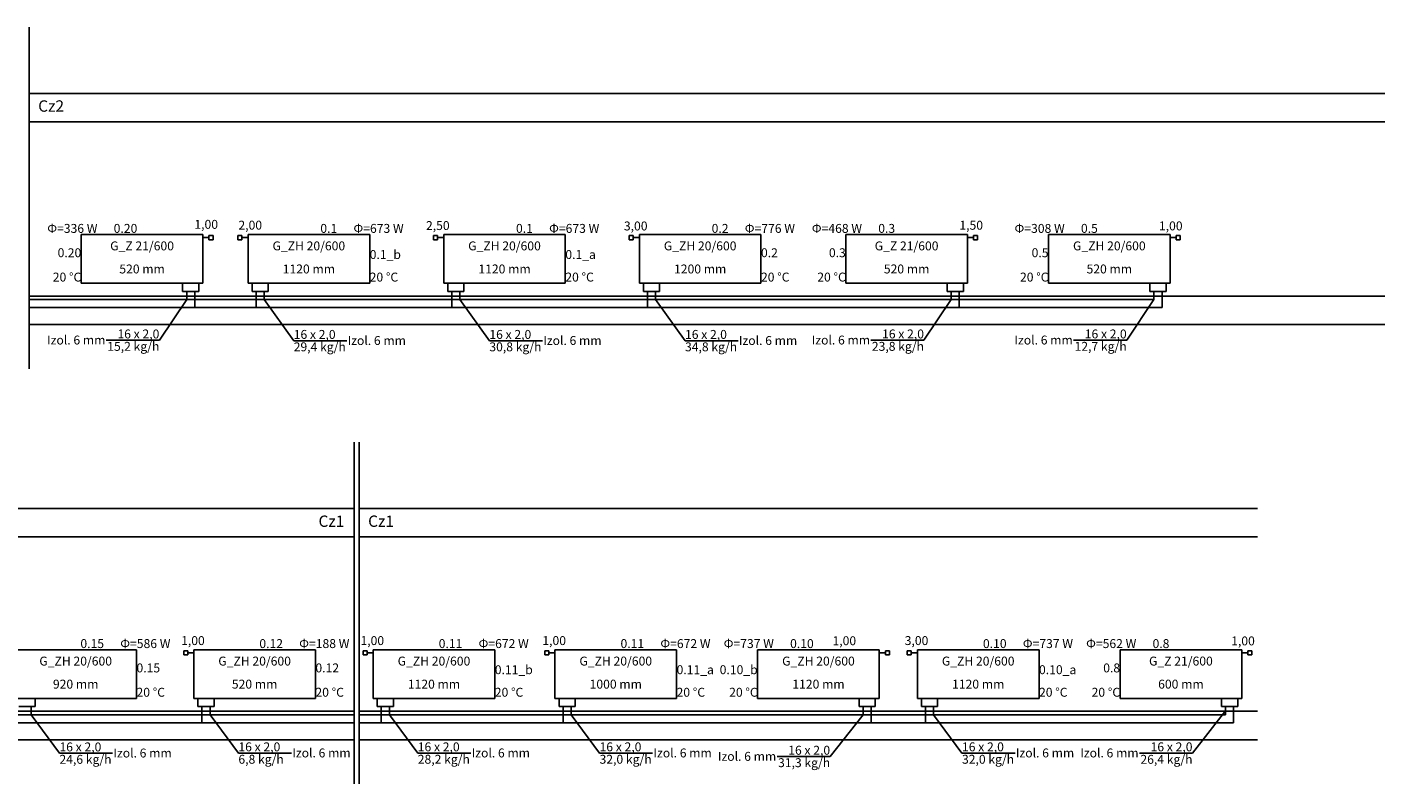
# Model space of a CAD drawing. Units: millimetres. Extents: x -42668 to 77189, y -27169 to 17806.
# Drawn here: x 60445 to 77189, y -244 to 9084 of the extents above; entities that cross this region are included whole.
import ezdxf
from ezdxf.lldxf.tags import DXFTag

# ---------------------------------------------------------------- set-up
doc = ezdxf.new("R2010")
doc.units = ezdxf.units.MM
doc.header["$LTSCALE"] = 0.01
doc.header["$MEASUREMENT"] = 0
for name, color, linetype, true_color in [('IS_Armatura_podłączeniowa_grz._dolnozas.', 7, 'SOLID', 0x000000), ('IS_Armatura_Therm', 7, 'SOLID', 0x000000), ('IS_Grafika', 7, 'SOLID', 0x000000), ('IS_Grzejniki_Rozwinięcie', 7, 'SOLID', 0x000000), ('IS_Konstrukcja', 7, 'SOLID', 0x000000), ('IS_Opisy_działek_Therm', 7, 'SOLID', 0x000000), ('IS_Powrót', 5, 'DASH', 0x0000ff), ('IS_Rozdzielacze_Powrót', 5, 'DASH', 0x0000ff), ('IS_Rozdzielacze_Zasilanie', 1, 'SOLID', 0xff0000), ('IS_Zasilanie', 1, 'SOLID', 0xff0000)]:
    doc.layers.add(name, color=color, linetype=linetype, true_color=true_color)
doc.layers.add('IS_Text_Armatury_Therm', color=7, linetype='Continuous')
doc.layers.add('IS_Text_Odbiornikow_Therm', color=7, linetype='Continuous')
doc.styles.add('PITSIMP8', font='arial.ttf', dxfattribs={"height": 110})
doc.styles.get("Standard").update_dxf_attribs({"font": 'arial.ttf'})
tags = doc.linetypes.add('DASH', pattern=[15, 10, -5]).pattern_tags.tags
tags[6:7] = [DXFTag(74, 4), DXFTag(75, 0), DXFTag(340, '0'), DXFTag(46, 0.0), DXFTag(50, 0.0), DXFTag(44, 0.0), DXFTag(45, 0.0)]
tags[4:5] = [DXFTag(74, 4), DXFTag(75, 0), DXFTag(340, '0'), DXFTag(46, 0.0), DXFTag(50, 0.0), DXFTag(44, 0.0), DXFTag(45, 0.0)]
tags = doc.linetypes.add('DASHDOTDOT', pattern=[25, 10, -5, 0, -5, 0, -5]).pattern_tags.tags
tags[14:15] = [DXFTag(74, 4), DXFTag(75, 0), DXFTag(340, '0'), DXFTag(46, 0.0), DXFTag(50, 0.0), DXFTag(44, 0.0), DXFTag(45, 0.0)]
tags[12:13] = [DXFTag(74, 4), DXFTag(75, 0), DXFTag(340, '0'), DXFTag(46, 0.0), DXFTag(50, 0.0), DXFTag(44, 0.0), DXFTag(45, 0.0)]
tags[10:11] = [DXFTag(74, 4), DXFTag(75, 0), DXFTag(340, '0'), DXFTag(46, 0.0), DXFTag(50, 0.0), DXFTag(44, 0.0), DXFTag(45, 0.0)]
tags[8:9] = [DXFTag(74, 4), DXFTag(75, 0), DXFTag(340, '0'), DXFTag(46, 0.0), DXFTag(50, 0.0), DXFTag(44, 0.0), DXFTag(45, 0.0)]
tags[6:7] = [DXFTag(74, 4), DXFTag(75, 0), DXFTag(340, '0'), DXFTag(46, 0.0), DXFTag(50, 0.0), DXFTag(44, 0.0), DXFTag(45, 0.0)]
tags[4:5] = [DXFTag(74, 4), DXFTag(75, 0), DXFTag(340, '0'), DXFTag(46, 0.0), DXFTag(50, 0.0), DXFTag(44, 0.0), DXFTag(45, 0.0)]
tags = doc.linetypes.add('SOLID', pattern=[10, 10, 0]).pattern_tags.tags
tags[6:7] = [DXFTag(74, 4), DXFTag(75, 0), DXFTag(340, '0'), DXFTag(46, 0.0), DXFTag(50, 0.0), DXFTag(44, 0.0), DXFTag(45, 0.0)]
tags[4:5] = [DXFTag(74, 4), DXFTag(75, 0), DXFTag(340, '0'), DXFTag(46, 0.0), DXFTag(50, 0.0), DXFTag(44, 0.0), DXFTag(45, 0.0)]

msp = doc.modelspace()

# ---------------------------------------------------------------- linework, layer by layer
at = {"layer": 'IS_Armatura_podłączeniowa_grz._dolnozas.', "ltscale": 10}
for p, q in [((62562, 5926), (62362, 5926)), ((62362, 5926), (62362, 5826)), ((62562, 5826), (62562, 5926)), ((63419, 5926), (63219, 5926)), ((63219, 5926), (63219, 5826)), ((63419, 5826), (63419, 5926)), ((65832, 5926), (65632, 5926)), ((65632, 5926), (65632, 5826)), ((65832, 5826), (65832, 5926)), ((68245, 5926), (68045, 5926)), ((68045, 5926), (68045, 5826)), ((68245, 5826), (68245, 5926)), ((71991, 5926), (71791, 5926)), ((71791, 5926), (71791, 5826)), ((71991, 5826), (71991, 5926)), ((74491, 5926), (74291, 5926)), ((74291, 5926), (74291, 5826)), ((74491, 5826), (74491, 5926)), ((62362, 5826), (62562, 5826)), ((62362, 5826), (62362, 5826)), ((63219, 5826), (63419, 5826)), ((63219, 5826), (63219, 5826)), ((65632, 5826), (65832, 5826)), ((65632, 5826), (65632, 5826)), ((68045, 5826), (68245, 5826)), ((68045, 5826), (68045, 5826)), ((71791, 5826), (71991, 5826)), ((71791, 5826), (71791, 5826)), ((74291, 5826), (74491, 5826)), ((74291, 5826), (74291, 5826)), ((60543, 808), (60343, 808)), ((60343, 708), (60543, 708)), ((60543, 708), (60543, 808)), ((62750, 808), (62550, 808)), ((62550, 808), (62550, 708)), ((62550, 708), (62750, 708)), ((62550, 708), (62550, 708)), ((62750, 708), (62750, 808)), ((64962, 808), (64762, 808)), ((64762, 808), (64762, 708)), ((64762, 708), (64962, 708)), ((64762, 708), (64762, 708)), ((64962, 708), (64962, 808)), ((67204, 808), (67004, 808)), ((67004, 808), (67004, 708)), ((67004, 708), (67204, 708)), ((67004, 708), (67004, 708)), ((67204, 708), (67204, 808)), ((70904, 808), (70704, 808)), ((70704, 808), (70704, 708)), ((70704, 708), (70904, 708)), ((70704, 708), (70704, 708)), ((70904, 708), (70904, 808)), ((71674, 808), (71474, 808)), ((71474, 808), (71474, 708)), ((71474, 708), (71674, 708)), ((71474, 708), (71474, 708)), ((71674, 708), (71674, 808)), ((75374, 808), (75174, 808)), ((75174, 808), (75174, 708)), ((75174, 708), (75374, 708)), ((75174, 708), (75174, 708)), ((75374, 708), (75374, 808))]:
    msp.add_line(p, q, dxfattribs=at)
at = {"layer": 'IS_Armatura_Therm', "ltscale": 10}
for p, q in [((62612, 6489), (62687, 6489)), ((62737, 6514), (62687, 6514)), ((62687, 6514), (62687, 6464)), ((62687, 6464), (62737, 6464)), ((62737, 6464), (62737, 6514)), ((63094, 6514), (63044, 6514)), ((63044, 6514), (63044, 6464)), ((63044, 6464), (63094, 6464)), ((63094, 6464), (63094, 6514)), ((63169, 6489), (63094, 6489)), ((65507, 6514), (65457, 6514)), ((65457, 6514), (65457, 6464)), ((65457, 6464), (65507, 6464)), ((65507, 6464), (65507, 6514)), ((65582, 6489), (65507, 6489)), ((67920, 6514), (67870, 6514)), ((67870, 6514), (67870, 6464)), ((67870, 6464), (67920, 6464)), ((67920, 6464), (67920, 6514)), ((67995, 6489), (67920, 6489)), ((72041, 6489), (72116, 6489)), ((72166, 6514), (72116, 6514)), ((72116, 6514), (72116, 6464)), ((72116, 6464), (72166, 6464)), ((72166, 6464), (72166, 6514)), ((74541, 6489), (74616, 6489)), ((74666, 6514), (74616, 6514)), ((74616, 6514), (74616, 6464)), ((74616, 6464), (74666, 6464)), ((74666, 6464), (74666, 6514)), ((62425, 1396), (62375, 1396)), ((62375, 1396), (62375, 1346)), ((62375, 1346), (62425, 1346)), ((62425, 1346), (62425, 1396)), ((62500, 1371), (62425, 1371)), ((64637, 1396), (64587, 1396)), ((64587, 1396), (64587, 1346)), ((64587, 1346), (64637, 1346)), ((64637, 1346), (64637, 1396)), ((64712, 1371), (64637, 1371)), ((66879, 1396), (66829, 1396)), ((66829, 1396), (66829, 1346)), ((66829, 1346), (66879, 1346)), ((66879, 1346), (66879, 1396)), ((66954, 1371), (66879, 1371)), ((70954, 1371), (71029, 1371)), ((71079, 1396), (71029, 1396)), ((71029, 1396), (71029, 1346)), ((71029, 1346), (71079, 1346)), ((71079, 1346), (71079, 1396)), ((71349, 1396), (71299, 1396)), ((71299, 1396), (71299, 1346)), ((71299, 1346), (71349, 1346)), ((71349, 1346), (71349, 1396)), ((71424, 1371), (71349, 1371)), ((75424, 1371), (75499, 1371)), ((75549, 1396), (75499, 1396)), ((75499, 1396), (75499, 1346)), ((75499, 1346), (75549, 1346)), ((75549, 1346), (75549, 1396))]:
    msp.add_line(p, q, dxfattribs=at)
at = {"layer": 'IS_Grzejniki_Rozwinięcie', "ltscale": 10}
for p, q in [((61112, 5926), (61112, 6526)), ((61112, 6526), (62612, 6526)), ((62612, 6526), (62612, 5926)), ((63169, 5926), (63169, 6526)), ((63169, 6526), (64669, 6526)), ((64669, 6526), (64669, 5926)), ((65582, 5926), (65582, 6526)), ((65582, 6526), (67082, 6526)), ((67082, 6526), (67082, 5926)), ((67995, 5926), (67995, 6526)), ((67995, 6526), (69495, 6526)), ((69495, 6526), (69495, 5926)), ((70541, 5926), (70541, 6526)), ((70541, 6526), (72041, 6526)), ((72041, 6526), (72041, 5926)), ((73041, 5926), (73041, 6526)), ((73041, 6526), (74541, 6526)), ((74541, 6526), (74541, 5926)), ((61112, 5926), (62612, 5926)), ((63169, 5926), (64669, 5926)), ((65582, 5926), (67082, 5926)), ((67995, 5926), (69495, 5926)), ((70541, 5926), (72041, 5926)), ((73041, 5926), (74541, 5926)), ((60293, 1408), (61793, 1408)), ((61793, 1408), (61793, 808)), ((62500, 808), (62500, 1408)), ((62500, 1408), (64000, 1408)), ((64000, 1408), (64000, 808)), ((64712, 808), (64712, 1408)), ((64712, 1408), (66212, 1408)), ((66212, 1408), (66212, 808)), ((66954, 808), (66954, 1408)), ((66954, 1408), (68454, 1408)), ((68454, 1408), (68454, 808)), ((69454, 808), (69454, 1408)), ((69454, 1408), (70954, 1408)), ((70954, 1408), (70954, 808)), ((71424, 808), (71424, 1408)), ((71424, 1408), (72924, 1408)), ((72924, 1408), (72924, 808)), ((73924, 808), (73924, 1408)), ((73924, 1408), (75424, 1408)), ((75424, 1408), (75424, 808)), ((60293, 808), (61793, 808)), ((62500, 808), (64000, 808)), ((64712, 808), (66212, 808)), ((66954, 808), (68454, 808)), ((69454, 808), (70954, 808)), ((71424, 808), (72924, 808)), ((73924, 808), (75424, 808))]:
    msp.add_line(p, q, dxfattribs=at)
at = {"layer": 'IS_Konstrukcja', "ltscale": 10}
for p, q in [((60469, 8268), (77189, 8268)), ((60469, 7918), (77189, 7918)), ((60469, 5768), (77189, 5768)), ((60469, 5418), (77189, 5418)), ((49086, 3150), (64477, 3150)), ((64538, 3150), (75617, 3150)), ((49086, 2800), (64477, 2800)), ((64538, 2800), (75617, 2800)), ((48910, 650), (64477, 650)), ((64538, 650), (75617, 650)), ((49086, 300), (64477, 300)), ((64538, 300), (75617, 300))]:
    msp.add_line(p, q, dxfattribs=at)
at = {"layer": 'IS_Opisy_działek_Therm', "ltscale": 10}
for p, q in [((62412, 5726), (62075, 5225)), ((63369, 5726), (63732, 5219)), ((65782, 5726), (66145, 5219)), ((68195, 5726), (68558, 5219)), ((71841, 5726), (71505, 5225)), ((74341, 5726), (74005, 5225)), ((62075, 5225), (61420, 5225)), ((63732, 5219), (64387, 5219)), ((66145, 5219), (66800, 5219)), ((68558, 5219), (69213, 5219)), ((71505, 5225), (70850, 5225)), ((74005, 5225), (73350, 5225)), ((60493, 608), (60843, 135)), ((62700, 608), (63050, 136)), ((64912, 608), (65262, 136)), ((67154, 608), (67504, 136)), ((70754, 608), (70348, 93)), ((71624, 608), (71974, 136)), ((75224, 658), (74817, 135)), ((60843, 135), (61498, 135)), ((63050, 136), (63705, 136)), ((65262, 136), (65917, 136)), ((67504, 136), (68159, 136)), ((70348, 93), (69693, 93)), ((71974, 136), (72629, 136)), ((74817, 135), (74162, 135))]:
    msp.add_line(p, q, dxfattribs=at)
at = {"layer": 'IS_Powrót', "ltscale": 10}
for p, q in [((62512, 5826), (62512, 5626)), ((63269, 5826), (63269, 5626)), ((65682, 5826), (65682, 5626)), ((68095, 5826), (68095, 5626)), ((71941, 5826), (71941, 5626)), ((74441, 5826), (74441, 5626)), ((62600, 708), (62600, 508)), ((64812, 708), (64812, 508)), ((67054, 708), (67054, 508)), ((70854, 708), (70854, 508)), ((71524, 708), (71524, 508)), ((75324, 708), (75324, 508))]:
    msp.add_line(p, q, dxfattribs=at)
at = {"layer": 'IS_Rozdzielacze_Powrót', "color": 2, "ltscale": 10}
for p, q in [((60469, 9084), (60469, 4874)), ((64477, 3966), (64477, -244)), ((64538, 3966), (64538, -244))]:
    msp.add_line(p, q, dxfattribs=at)
at = {"layer": 'IS_Rozdzielacze_Powrót', "ltscale": 10}
msp.add_line((60469, 5626), (74441, 5626), dxfattribs=at)
at = {"layer": 'IS_Rozdzielacze_Powrót', "linetype": 'DASHDOTDOT', "ltscale": 10}
for p, q in [((53027, 508), (64477, 508)), ((64538, 508), (75324, 508))]:
    msp.add_line(p, q, dxfattribs=at)
at = {"layer": 'IS_Rozdzielacze_Zasilanie', "ltscale": 10}
msp.add_line((60469, 5726), (74341, 5726), dxfattribs=at)
at = {"layer": 'IS_Rozdzielacze_Zasilanie', "linetype": 'DASHDOTDOT', "ltscale": 10}
for p, q in [((52927, 608), (64477, 608)), ((64538, 608), (75224, 608))]:
    msp.add_line(p, q, dxfattribs=at)
at = {"layer": 'IS_Zasilanie', "ltscale": 10}
for p, q in [((62412, 5826), (62412, 5726)), ((63369, 5826), (63369, 5726)), ((65782, 5826), (65782, 5726)), ((68195, 5826), (68195, 5726)), ((71841, 5826), (71841, 5726)), ((74341, 5826), (74341, 5726)), ((60493, 708), (60493, 608)), ((62700, 708), (62700, 608)), ((64912, 708), (64912, 608)), ((67154, 708), (67154, 608)), ((70754, 708), (70754, 608)), ((71624, 708), (71624, 608)), ((75224, 708), (75224, 608))]:
    msp.add_line(p, q, dxfattribs=at)

# ---------------------------------------------------------------- texts
at = {"layer": 'IS_Grafika', "char_height": 140, "attachment_point": 7}
for s, insert in [('Cz2 ', (60581, 7998)), ('Cz1', (64038, 2880)), ('Cz1', (64650, 2880))]:
    msp.add_mtext(s, dxfattribs=dict(at, insert=insert))
at = {"layer": 'IS_Opisy_działek_Therm', "ltscale": 10, "char_height": 110, "style": 'PITSIMP8'}
for s, insert, attachment_point in [('\\fArial|b0|i0;16 x 2,0', (62075, 5247), 9), ('\\fArial|b0|i0;16 x 2,0', (71505, 5247), 9), ('\\fArial|b0|i0;16 x 2,0', (74005, 5247), 9), ('\\fArial|b0|i0;Izol. 6 mm', (61410, 5172), 9), ('\\fArial|b0|i0;15,2 kg/h', (62075, 5204), 3), ('{\\fArial|b0|i0|c238|p34;29,4 kg/h}', (63732, 5198), 1), ('\\fArial|b0|i0;16 x 2,0', (63732, 5241), 7), ('\\fArial|b0|i0;Izol. 6 mm', (64397, 5166), 7), ('{\\fArial|b0|i0|c238|p34;30,8 kg/h}', (66145, 5198), 1), ('\\fArial|b0|i0;16 x 2,0', (66145, 5241), 7), ('\\fArial|b0|i0;Izol. 6 mm', (66810, 5166), 7), ('{\\fArial|b0|i0|c238|p34;34,8 kg/h}', (68558, 5198), 1), ('\\fArial|b0|i0;16 x 2,0', (68558, 5241), 7), ('\\fArial|b0|i0;Izol. 6 mm', (69223, 5166), 7), ('\\fArial|b0|i0;Izol. 6 mm', (70840, 5172), 9), ('{\\fArial|b0|i0|c238|p34;23,8 kg/h}', (71505, 5204), 3), ('\\fArial|b0|i0;Izol. 6 mm', (73340, 5172), 9), ('{\\fArial|b0|i0|c238|p34;12,7 kg/h}', (74005, 5204), 3), ('\\fArial|b0|i0;16 x 2,0', (60843, 156), 7), ('\\fArial|b0|i0;Izol. 6 mm', (61508, 81), 7), ('\\fArial|b0|i0;16 x 2,0', (63050, 157), 7), ('\\fArial|b0|i0;Izol. 6 mm', (63715, 82), 7), ('\\fArial|b0|i0;16 x 2,0', (65262, 157), 7), ('\\fArial|b0|i0;Izol. 6 mm', (65927, 82), 7), ('\\fArial|b0|i0;16 x 2,0', (67504, 157), 7), ('\\fArial|b0|i0;Izol. 6 mm', (68169, 82), 7), ('\\fArial|b0|i0;16 x 2,0', (70348, 115), 9), ('\\fArial|b0|i0;16 x 2,0', (71974, 157), 7), ('\\fArial|b0|i0;Izol. 6 mm', (72639, 82), 7), ('\\fArial|b0|i0;Izol. 6 mm', (74152, 82), 9), ('\\fArial|b0|i0;16 x 2,0', (74817, 157), 9), ('{\\fArial|b0|i0|c238|p34;24,6 kg/h}', (60843, 113), 1), ('\\fArial|b0|i0;6,8 kg/h', (63050, 114), 1), ('{\\fArial|b0|i0|c238|p34;28,2 kg/h}', (65262, 114), 1), ('{\\fArial|b0|i0|c238|p34;32,0 kg/h}', (67504, 114), 1), ('\\fArial|b0|i0;Izol. 6 mm', (69683, 40), 9), ('{\\fArial|b0|i0|c238|p34;31,3 kg/h}', (70348, 72), 3), ('{\\fArial|b0|i0|c238|p34;32,0 kg/h}', (71974, 114), 1), ('\\fArial|b0|i0;26,4 kg/h', (74817, 113), 3)]:
    msp.add_mtext(s, dxfattribs=dict(at, insert=insert, attachment_point=attachment_point))
at = {"layer": 'IS_Text_Armatury_Therm', "linetype": 'SOLID', "ltscale": 10, "char_height": 110, "style": 'PITSIMP8'}
for s, insert, attachment_point in [('\\fArial|b0|i0;1,00  ', (62507, 6598), 7), ('\\fArial|b0|i0;2,00  ', (63342, 6588), 9), ('\\fArial|b0|i0;1,50  ', (71942, 6587), 7), ('\\fArial|b0|i0;2,50  ', (65655, 6583), 9), ('\\fArial|b0|i0;3,00  ', (68096, 6578), 9), ('\\fArial|b0|i0;1,00  ', (74403, 6579), 7), ('\\fArial|b0|i0;1,00  ', (62635, 1467), 9), ('\\fArial|b0|i0;1,00  ', (64847, 1467), 9), ('\\fArial|b0|i0;1,00  ', (67090, 1467), 9), ('\\fArial|b0|i0;1,00  ', (70377, 1465), 7), ('\\fArial|b0|i0;3,00  ', (71559, 1467), 9), ('\\fArial|b0|i0;1,00  ', (75294, 1463), 7)]:
    msp.add_mtext(s, dxfattribs=dict(at, insert=insert, attachment_point=attachment_point))
at = {"layer": 'IS_Text_Odbiornikow_Therm', "linetype": 'SOLID', "ltscale": 10, "char_height": 110, "style": 'PITSIMP8'}
for s, insert, attachment_point in [('\\fArial|b0|i0;Φ=336 W', (61312, 6548), 9), ('\\fArial|b0|i0;0.20', (61512, 6548), 7), ('\\fArial|b0|i0;0.1', (64269, 6548), 9), ('\\fArial|b0|i0;Φ=673 W', (64469, 6548), 7), ('\\fArial|b0|i0;0.1', (66682, 6548), 9), ('\\fArial|b0|i0;Φ=673 W', (66882, 6548), 7), ('\\fArial|b0|i0;0.2', (69095, 6548), 9), ('\\fArial|b0|i0;Φ=776 W', (69295, 6548), 7), ('\\fArial|b0|i0;Φ=468 W', (70741, 6548), 9), ('\\fArial|b0|i0;0.3', (70941, 6548), 7), ('\\fArial|b0|i0;Φ=308 W', (73241, 6548), 9), ('\\fArial|b0|i0;0.5', (73441, 6548), 7), ('G_Z 21/600', (61862, 6298), 8), ('G_ZH 20/600', (63919, 6298), 8), ('G_ZH 20/600', (66332, 6298), 8), ('G_ZH 20/600', (68745, 6298), 8), ('G_Z 21/600', (71291, 6298), 8), ('G_ZH 20/600', (73791, 6298), 8), ('\\fArial|b0|i0;0.20', (61112, 6248), 9), ('\\fArial|b0|i0;0.1_b', (64669, 6226), 7), ('\\fArial|b0|i0;0.1_a', (67082, 6226), 7), ('\\fArial|b0|i0;0.2', (69495, 6248), 7), ('\\fArial|b0|i0;0.3', (70541, 6248), 9), ('\\fArial|b0|i0;0.5', (73041, 6248), 9), ('\\fArial|b0|i0;20 °C', (61112, 5948), 9), ('\\fArial|b0|i0;520 mm', (61862, 6048), 8), ('\\fArial|b0|i0;1120 mm', (63919, 6048), 8), ('\\fArial|b0|i0;20 °C', (64669, 5948), 7), ('\\fArial|b0|i0;1120 mm', (66332, 6048), 8), ('\\fArial|b0|i0;20 °C', (67082, 5948), 7), ('\\fArial|b0|i0;1200 mm', (68745, 6048), 8), ('\\fArial|b0|i0;20 °C', (69495, 5948), 7), ('\\fArial|b0|i0;20 °C', (70541, 5948), 9), ('\\fArial|b0|i0;520 mm', (71291, 6048), 8), ('\\fArial|b0|i0;20 °C', (73041, 5948), 9), ('\\fArial|b0|i0;520 mm', (73791, 6048), 8), ('\\fArial|b0|i0;0.15', (61393, 1430), 9), ('\\fArial|b0|i0;Φ=586 W', (61593, 1430), 7), ('\\fArial|b0|i0;0.12', (63600, 1430), 9), ('\\fArial|b0|i0;Φ=188 W', (63800, 1430), 7), ('\\fArial|b0|i0;0.11', (65812, 1430), 9), ('\\fArial|b0|i0;Φ=672 W', (66012, 1430), 7), ('\\fArial|b0|i0;0.11', (68054, 1430), 9), ('\\fArial|b0|i0;Φ=672 W', (68254, 1430), 7), ('\\fArial|b0|i0;Φ=737 W', (69654, 1430), 9), ('\\fArial|b0|i0;0.10', (69854, 1430), 7), ('\\fArial|b0|i0;0.10', (72524, 1430), 9), ('\\fArial|b0|i0;Φ=737 W', (72724, 1430), 7), ('\\fArial|b0|i0;Φ=562 W', (74124, 1430), 9), ('\\fArial|b0|i0;0.8', (74324, 1430), 7), ('G_ZH 20/600', (61043, 1180), 8), ('\\fArial|b0|i0;0.15', (61793, 1130), 7), ('G_ZH 20/600', (63250, 1180), 8), ('\\fArial|b0|i0;0.12', (64000, 1130), 7), ('G_ZH 20/600', (65462, 1180), 8), ('\\fArial|b0|i0;0.11_b', (66212, 1108), 7), ('G_ZH 20/600', (67704, 1180), 8), ('\\fArial|b0|i0;0.11_a', (68454, 1108), 7), ('\\fArial|b0|i0;0.10_b', (69454, 1108), 9), ('G_ZH 20/600', (70204, 1180), 8), ('G_ZH 20/600', (72174, 1180), 8), ('\\fArial|b0|i0;0.10_a', (72924, 1108), 7), ('\\fArial|b0|i0;0.8', (73924, 1130), 9), ('G_Z 21/600', (74674, 1180), 8), ('\\fArial|b0|i0;920 mm', (61043, 930), 8), ('\\fArial|b0|i0;520 mm', (63250, 930), 8), ('\\fArial|b0|i0;1120 mm', (65462, 930), 8), ('\\fArial|b0|i0;1000 mm', (67704, 930), 8), ('\\fArial|b0|i0;1120 mm', (70204, 930), 8), ('\\fArial|b0|i0;1120 mm', (72174, 930), 8), ('\\fArial|b0|i0;600 mm', (74674, 930), 8), ('\\fArial|b0|i0;20 °C', (61793, 830), 7), ('\\fArial|b0|i0;20 °C', (64000, 830), 7), ('\\fArial|b0|i0;20 °C', (66212, 830), 7), ('\\fArial|b0|i0;20 °C', (68454, 830), 7), ('\\fArial|b0|i0;20 °C', (69454, 830), 9), ('\\fArial|b0|i0;20 °C', (72924, 830), 7), ('\\fArial|b0|i0;20 °C', (73924, 830), 9)]:
    msp.add_mtext(s, dxfattribs=dict(at, insert=insert, attachment_point=attachment_point))

doc.saveas('drawing.dxf')
